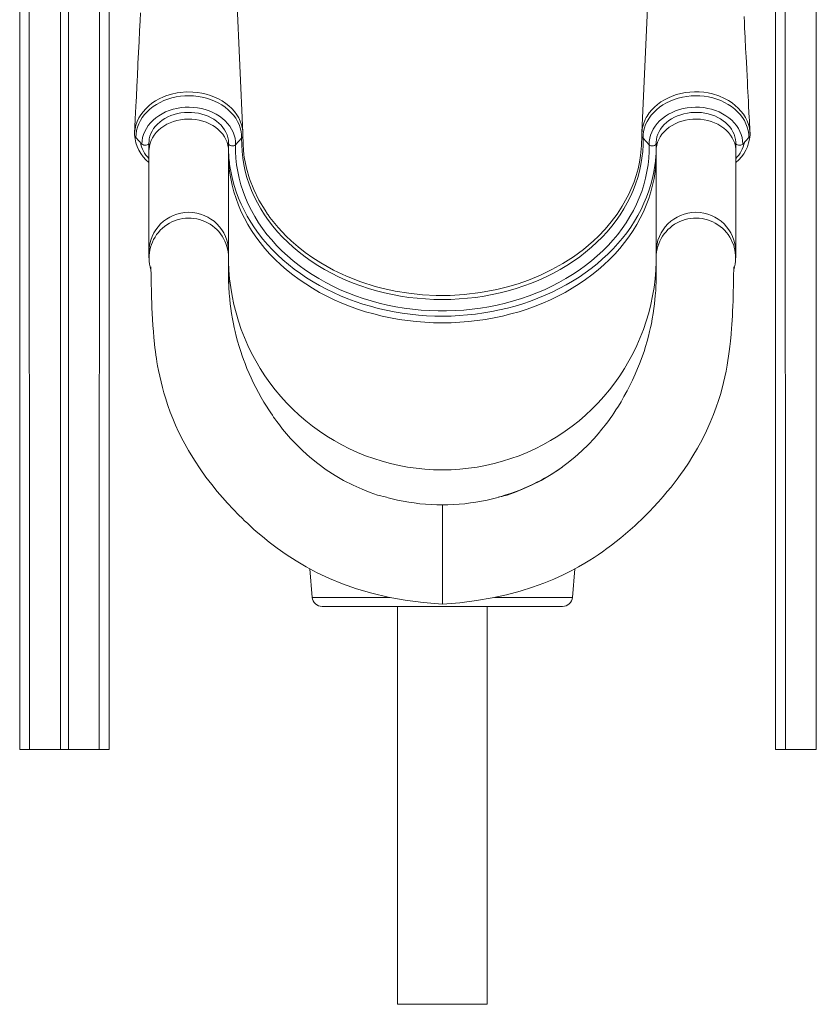
# Model space of a CAD drawing. Units: millimetres. Extents: x -3368 to 21295, y -8793 to 2871.
# Drawn here: x 6490 to 7291, y -867 to 123 of the extents above; entities that cross this region are included whole.
import ezdxf

# ---------------------------------------------------------------- set-up
doc = ezdxf.new("R2010")
doc.units = ezdxf.units.MM

msp = doc.modelspace()

# ---------------------------------------------------------------- linework, layer by layer
at = {"color": 7, "linetype": 'Continuous', "lineweight": 15}
for p, q in [((6498.77, 1338.82), (6499.77, -611.18)), ((6530.77, 1338.82), (6530.77, -611.18)), ((6538.77, 1338.82), (6538.77, -611.18)), ((6570.77, 1338.82), (6569.77, -611.18)), ((7258.77, 1238.82), (7259.77, -611.18)), ((7290.77, 1238.82), (7290.77, -611.18)), ((6489.77, 338.82), (6489.77, -611.18)), ((6714.22, 8.92), (6699.96, 318.85)), ((6579.77, 248.82), (6579.77, -611.18)), ((7249.77, 248.82), (7249.77, -611.18)), ((6612.67, -2.4), (6606.56, 4.24)), ((6706.84, -3.12), (6712.95, 3.42)), ((7122.68, -3.12), (7116.57, 3.42)), ((7216.85, -2.4), (7222.96, 4.24)), ((6619.76, -1.25), (6619.76, -8.83)), ((6619.76, -8.83), (6619.76, -110.84)), ((6699.76, -8.83), (6699.76, -1.25)), ((6699.76, -110.84), (6699.76, -8.83)), ((7129.77, -1.25), (7129.76, -8.83)), ((7129.76, -8.83), (7129.76, -110.84)), ((7209.76, -8.83), (7209.76, -1.25)), ((7209.76, -110.84), (7209.76, -8.83)), ((6757.82, -95.01), (6762.89, -99.83)), ((7071.7, -95.01), (7066.63, -99.83)), ((6619.76, -110.84), (6619.76, -116.65)), ((6699.76, -116.64), (6699.76, -110.84)), ((7129.76, -110.84), (7129.76, -116.64)), ((7209.76, -116.65), (7209.76, -110.84)), ((6858.75, -357.58), (6860.29, -358)), ((6869.79, -360.31), (6860.29, -358)), ((6914.76, -365.17), (6914.76, -464.98)), ((6959.73, -360.31), (6969.23, -358)), ((6781.44, -429.4), (6783.96, -458.18)), ((7045.56, -458.18), (7048.07, -429.45)), ((7035.6, -467.31), (6793.92, -467.31)), ((6869.76, -467.31), (6869.76, -867.31)), ((6959.76, -867.31), (6959.76, -467.31)), ((6489.77, -611.18), (6499.77, -611.18)), ((6499.77, -611.18), (6530.77, -611.18)), ((6530.77, -611.18), (6538.77, -611.18)), ((6538.77, -611.18), (6569.77, -611.18)), ((6569.77, -611.18), (6579.77, -611.18)), ((7249.77, -611.18), (7259.77, -611.18)), ((7259.77, -611.18), (7290.77, -611.18)), ((6959.76, -867.31), (6869.76, -867.31))]:
    msp.add_line(p, q, dxfattribs=at)
at = {"color": 8, "linetype": 'Continuous', "lineweight": 15}
for p, q in [((6699.76, -116.64), (6699.72, -117.03)), ((6783.96, -458.18), (6862.14, -458.18)), ((6967.32, -458.18), (7045.56, -458.18))]:
    msp.add_line(p, q, dxfattribs=at)
at = {"color": 7, "linetype": 'Continuous', "lineweight": 15, "flags": 128}
for points in [[(7129.55, 318.8), (7122.46, 164.53), (7115.29, 8.75)], [(6611.14, 129.48), (6610.76, 121.34), (6610.29, 111.42), (6609.78, 100.89), (6609.25, 89.75), (6608.98, 84.12), (6608.73, 78.8), (6608.49, 73.94), (6608.28, 69.56), (6608.09, 65.65), (6607.93, 62.2), (6607.78, 59.15), (6607.7, 57.53), (6607.63, 56.02), (6607.55, 54.39), (6607.44, 52.06), (6607.29, 48.98), (6607.1, 45.16), (6606.88, 40.6), (6606.62, 35.29), (6606.33, 29.25), (6606, 22.47), (6605.63, 14.95), (6605.32, 8.57)], [(7224.16, 8.5), (7224.02, 11.15), (7223.82, 14.84), (7223.67, 17.68), (7223.56, 19.78), (7223.45, 21.87), (7223.34, 24.07), (7223.04, 29.66), (7222.73, 35.53), (7222.47, 40.59), (7222.21, 45.46), (7221.97, 50.15), (7221.72, 54.96), (7221.44, 60.34), (7221.13, 66.27), (7220.8, 72.76), (7220.44, 79.78), (7220.17, 85.01), (7219.94, 89.62), (7219.73, 93.63), (7219.56, 97.02), (7219.36, 101.01), (7219.15, 105.13), (7218.94, 109.48), (7218.69, 114.35), (7218.42, 119.78), (7218.13, 125.78)], [(6605.27, 6.89), (6605.36, 9.27), (6605.8, 12.88), (6606.64, 16.49), (6607.94, 20.2), (6609.66, 23.83), (6611.6, 27.06), (6613.89, 30.16), (6616.56, 33.16), (6619.57, 35.99), (6622.79, 38.56), (6626.31, 40.91), (6630.14, 43.07), (6634.23, 44.98), (6636.88, 46.02), (6642.37, 47.76), (6648.14, 49.03), (6651.25, 49.5), (6657.56, 50.01), (6663.98, 49.92), (6668.46, 49.51), (6672.91, 48.81), (6677.36, 47.78), (6681.72, 46.45), (6685.77, 44.89), (6689.67, 43.06), (6693.45, 40.92), (6697, 38.54), (6700.16, 36.01), (6703.07, 33.25), (6705.73, 30.26), (6708.07, 27.08), (6709.99, 23.86), (6711.58, 20.51), (6712.83, 17), (6713.7, 13.37), (6714.16, 9.89), (6714.25, 6.38), (6714.25, 6.37)], [(7224.21, 6.64), (7224.03, 10.22), (7223.47, 13.8), (7222.5, 17.41), (7221.15, 20.97), (7219.48, 24.31), (7217.45, 27.55), (7215.04, 30.71), (7212.28, 33.72), (7209.31, 36.45), (7206.06, 38.97), (7202.47, 41.32), (7198.61, 43.45), (7192.75, 46), (7186.44, 48), (7182.09, 48.98), (7177.64, 49.66), (7173.03, 50.04), (7168.36, 50.14), (7163.57, 49.88), (7159.11, 49.32), (7154.7, 48.48), (7150.3, 47.33), (7146, 45.84), (7142.03, 44.16), (7138.22, 42.21), (7134.55, 39.95), (7131.12, 37.44), (7128.07, 34.82), (7125.29, 31.98), (7122.77, 28.9), (7120.57, 25.65), (7119.81, 24.34), (7118.69, 22.16), (7116.91, 17.68), (7115.76, 13.02), (7115.27, 6.37)], [(6712.95, 3.42), (6712.86, 6.91), (6712.39, 10.38), (6711.56, 13.8), (6710.37, 17.16), (6708.84, 20.43), (6706.96, 23.59), (6704.76, 26.61), (6702.24, 29.48), (6699.43, 32.17), (6696.35, 34.67), (6693.01, 36.97), (6689.45, 39.03), (6685.68, 40.85), (6681.73, 42.42), (6677.63, 43.73), (6673.4, 44.76), (6669.08, 45.52), (6664.69, 45.98), (6660.28, 46.16), (6655.85, 46.05), (6651.46, 45.65), (6647.12, 44.96), (6642.87, 44), (6638.74, 42.75), (6634.75, 41.24), (6630.93, 39.48), (6627.32, 37.47), (6623.93, 35.23), (6620.78, 32.78), (6617.91, 30.12), (6615.32, 27.3), (6613.05, 24.31), (6611.09, 21.18), (6609.47, 17.93), (6608.2, 14.59), (6607.29, 11.18), (6606.74, 7.72), (6606.56, 4.24)], [(7116.57, 3.42), (7116.66, 6.91), (7117.13, 10.38), (7117.96, 13.8), (7119.15, 17.16), (7120.68, 20.43), (7122.56, 23.59), (7124.76, 26.61), (7127.28, 29.48), (7130.09, 32.17), (7133.17, 34.67), (7136.51, 36.97), (7140.07, 39.03), (7143.84, 40.85), (7147.79, 42.42), (7151.89, 43.73), (7156.12, 44.76), (7160.44, 45.52), (7164.82, 45.98), (7169.24, 46.16), (7173.67, 46.05), (7178.06, 45.65), (7182.4, 44.96), (7186.65, 44), (7190.78, 42.75), (7194.77, 41.24), (7198.59, 39.48), (7202.2, 37.47), (7205.59, 35.23), (7208.74, 32.78), (7211.61, 30.12), (7214.2, 27.3), (7216.47, 24.31), (7218.43, 21.18), (7220.05, 17.93), (7221.32, 14.59), (7222.23, 11.18), (7222.78, 7.72), (7222.96, 4.24)], [(6706.84, -3.12), (6706.74, 0.14), (6706.28, 3.37), (6705.45, 6.56), (6704.28, 9.69), (6702.76, 12.72), (6700.92, 15.63), (6698.75, 18.41), (6696.29, 21.02), (6693.54, 23.45), (6690.53, 25.69), (6687.29, 27.71), (6683.83, 29.49), (6680.19, 31.03), (6676.39, 32.32), (6672.46, 33.33), (6668.44, 34.07), (6664.34, 34.53), (6660.22, 34.7), (6656.09, 34.59), (6651.98, 34.2), (6647.94, 33.52), (6643.99, 32.56), (6640.16, 31.34), (6636.48, 29.85), (6632.98, 28.12), (6629.69, 26.15), (6626.62, 23.97), (6623.82, 21.57), (6621.29, 19), (6619.06, 16.26), (6617.14, 13.37), (6615.55, 10.37), (6614.29, 7.26), (6613.39, 4.08), (6612.85, 0.85), (6612.67, -2.4)], [(7122.68, -3.12), (7122.78, 0.14), (7123.24, 3.37), (7124.07, 6.56), (7125.24, 9.69), (7126.76, 12.72), (7128.6, 15.63), (7130.77, 18.41), (7133.23, 21.02), (7135.98, 23.45), (7138.99, 25.69), (7142.23, 27.71), (7145.69, 29.49), (7149.33, 31.03), (7153.13, 32.32), (7157.06, 33.33), (7161.08, 34.07), (7165.18, 34.53), (7169.3, 34.7), (7173.43, 34.59), (7177.54, 34.2), (7181.58, 33.52), (7185.53, 32.56), (7189.36, 31.34), (7193.04, 29.85), (7196.54, 28.12), (7199.83, 26.15), (7202.89, 23.97), (7205.7, 21.57), (7208.23, 19), (7210.46, 16.26), (7212.38, 13.37), (7213.97, 10.37), (7215.22, 7.26), (7216.12, 4.08), (7216.67, 0.85), (7216.85, -2.4)], [(6619.76, -1.25), (6619.8, 0.08), (6620.11, 2.79), (6620.74, 5.47), (6621.67, 8.1), (6622.9, 10.65), (6624.43, 13.11), (6626.22, 15.45), (6628.28, 17.66), (6630.58, 19.72), (6633.11, 21.62), (6635.84, 23.34), (6638.77, 24.87), (6641.86, 26.2), (6645.09, 27.31), (6648.43, 28.2), (6651.87, 28.86), (6655.37, 29.28), (6658.9, 29.46), (6662.44, 29.4), (6665.96, 29.09), (6669.42, 28.55), (6672.81, 27.78), (6676.1, 26.77), (6679.25, 25.55), (6682.25, 24.13), (6685.07, 22.5), (6687.69, 20.7), (6690.1, 18.73), (6692.26, 16.61), (6694.18, 14.36), (6695.83, 11.99), (6697.2, 9.52), (6698.29, 6.97), (6699.09, 4.34), (6699.58, 1.67), (6699.76, -1.03), (6699.76, -1.25)], [(7129.77, -1.25), (7129.77, -0.5), (7130.02, 2.21), (7130.58, 4.9), (7131.45, 7.54), (7132.62, 10.12), (7134.08, 12.59), (7135.82, 14.96), (7137.82, 17.2), (7140.07, 19.3), (7142.55, 21.23), (7145.25, 22.99), (7148.13, 24.57), (7151.19, 25.94), (7154.39, 27.1), (7157.72, 28.03), (7161.13, 28.74), (7164.62, 29.21), (7168.15, 29.44), (7171.69, 29.43), (7175.22, 29.18), (7178.7, 28.69), (7182.1, 27.96), (7185.41, 27), (7188.6, 25.83), (7191.63, 24.44), (7194.49, 22.86), (7197.16, 21.1), (7199.61, 19.16), (7201.82, 17.07), (7203.79, 14.85), (7205.5, 12.5), (7206.93, 10.05), (7208.09, 7.51), (7208.94, 4.9), (7209.5, 2.24), (7209.75, -0.46), (7209.76, -1.25), (7209.76, -1.25)], [(7116.57, 3.42), (7116.55, -3.23), (7116.19, -9.88), (7115.47, -16.51), (7114.4, -23.11), (7112.98, -29.67), (7111.21, -36.18), (7109.1, -42.63), (7106.65, -49), (7103.86, -55.28), (7100.74, -61.46), (7097.3, -67.54), (7093.54, -73.5), (7089.46, -79.33), (7085.08, -85.02), (7080.4, -90.56), (7075.43, -95.94), (7070.17, -101.15), (7064.65, -106.19), (7058.86, -111.04), (7052.83, -115.69), (7046.54, -120.14), (7040.03, -124.38), (7033.3, -128.4), (7026.36, -132.19), (7019.23, -135.76), (7011.91, -139.08), (7004.43, -142.16), (6996.78, -144.99), (6989, -147.57), (6981.08, -149.89), (6973.04, -151.94), (6964.91, -153.73), (6956.69, -155.25), (6948.39, -156.5), (6940.03, -157.47), (6931.63, -158.16), (6923.2, -158.58), (6914.76, -158.72), (6906.32, -158.58), (6897.89, -158.16), (6889.49, -157.47), (6881.13, -156.5), (6872.83, -155.25), (6864.61, -153.73), (6856.47, -151.94), (6848.44, -149.89), (6840.52, -147.57), (6832.74, -144.99), (6825.09, -142.16), (6817.61, -139.08), (6810.29, -135.76), (6803.16, -132.19), (6796.22, -128.4), (6789.49, -124.38), (6782.97, -120.14), (6776.69, -115.69), (6770.66, -111.04), (6764.87, -106.19), (6759.34, -101.15), (6754.09, -95.94), (6749.12, -90.56), (6744.44, -85.02), (6740.06, -79.33), (6735.98, -73.5), (6732.22, -67.54), (6728.77, -61.46), (6725.66, -55.28), (6722.87, -49), (6720.42, -42.63), (6718.31, -36.18), (6716.54, -29.67), (6715.12, -23.11), (6714.05, -16.51), (6713.33, -9.88), (6712.97, -3.23), (6712.95, 3.42)], [(6714.25, 6.37), (6714.31, -1.5), (6714.86, -9.39), (6715.17, -12.05), (6715.25, -12.74), (6715.64, -15.51), (6717.82, -26.51), (6720.98, -37.38), (6725.11, -48.04), (6730.31, -58.67), (6736.46, -68.97), (6739.02, -72.76), (6739.49, -73.43), (6741.39, -76.07), (6749.65, -86.33), (6757.82, -95.01)], [(7071.7, -95.01), (7078.43, -87.96), (7084.66, -80.59), (7090.41, -72.88), (7095.62, -64.92), (7102.17, -52.91), (7107.47, -40.41), (7109.66, -33.91), (7111.49, -27.35), (7112.98, -20.67), (7114.1, -13.94), (7115.1, -3.82), (7115.27, 6.37)], [(6619.76, -1.25), (6619.56, -2), (6618.97, -2.67), (6618.07, -3.19), (6616.94, -3.51), (6615.7, -3.58), (6614.5, -3.4), (6613.45, -2.99), (6612.67, -2.4)], [(7122.68, -3.12), (7122.67, -9.89), (7122.3, -16.65), (7121.58, -23.4), (7120.51, -30.11), (7119.09, -36.79), (7117.32, -43.41), (7115.2, -49.97), (7112.74, -56.45), (7109.94, -62.85), (7106.81, -69.15), (7103.36, -75.35), (7099.58, -81.43), (7095.48, -87.38), (7091.08, -93.19), (7086.38, -98.85), (7081.38, -104.36), (7076.1, -109.7), (7070.55, -114.86), (7064.73, -119.83), (7058.65, -124.62), (7052.33, -129.2), (7045.77, -133.57), (7038.99, -137.72), (7032, -141.65), (7024.8, -145.35), (7017.42, -148.82), (7009.87, -152.03), (7002.15, -155), (6994.28, -157.72), (6986.28, -160.18), (6978.16, -162.38), (6969.92, -164.31), (6961.6, -165.97), (6953.19, -167.35), (6944.72, -168.47), (6936.2, -169.3), (6927.64, -169.86), (6919.05, -170.14), (6910.47, -170.14), (6901.88, -169.86), (6893.32, -169.3), (6884.8, -168.47), (6876.33, -167.35), (6867.92, -165.97), (6859.6, -164.31), (6851.36, -162.38), (6843.24, -160.18), (6835.24, -157.72), (6827.37, -155), (6819.65, -152.03), (6812.1, -148.82), (6804.72, -145.35), (6797.52, -141.65), (6790.53, -137.72), (6783.75, -133.57), (6777.19, -129.2), (6770.87, -124.62), (6764.79, -119.83), (6758.97, -114.86), (6753.42, -109.7), (6748.14, -104.36), (6743.14, -98.85), (6738.44, -93.19), (6734.04, -87.38), (6729.94, -81.43), (6726.16, -75.35), (6722.7, -69.15), (6719.58, -62.85), (6716.78, -56.45), (6714.32, -49.97), (6712.2, -43.41), (6710.43, -36.79), (6709.01, -30.11), (6707.94, -23.4), (6707.22, -16.65), (6706.85, -9.89), (6706.84, -3.12)], [(7209.76, -1.25), (7209.96, -2), (7210.55, -2.67), (7211.45, -3.19), (7212.58, -3.51), (7213.82, -3.58), (7215.02, -3.4), (7216.07, -2.99), (7216.85, -2.4)], [(6701.12, -24.56), (6701.15, -24.85), (6702.26, -31.32), (6703.69, -37.75), (6705.42, -44.14), (6707.46, -50.46), (6709.8, -56.72), (6712.45, -62.91), (6715.39, -69.01), (6718.63, -75.01), (6722.15, -80.92), (6725.96, -86.71), (6730.05, -92.38), (6734.41, -97.93), (6739.04, -103.34), (6743.92, -108.6), (6749.06, -113.71), (6754.44, -118.66), (6760.05, -123.45), (6765.9, -128.06), (6771.96, -132.49), (6778.24, -136.73), (6784.71, -140.78), (6791.38, -144.63), (6798.23, -148.27), (6805.24, -151.7), (6812.42, -154.92), (6819.75, -157.91), (6827.22, -160.68), (6834.82, -163.23), (6842.54, -165.54), (6850.36, -167.61), (6858.28, -169.44), (6866.28, -171.04), (6874.35, -172.38), (6882.48, -173.49), (6890.65, -174.34), (6898.87, -174.95), (6907.1, -175.31), (6915.35, -175.41), (6923.59, -175.27), (6931.83, -174.88), (6940.04, -174.24), (6948.21, -173.35), (6956.33, -172.21), (6964.39, -170.82), (6972.38, -169.2), (6980.29, -167.33), (6988.09, -165.22), (6995.79, -162.88), (7003.38, -160.3), (7010.83, -157.5), (7018.14, -154.47), (7025.3, -151.22), (7032.3, -147.76), (7039.12, -144.08), (7045.76, -140.2), (7052.21, -136.12), (7058.46, -131.85), (7064.49, -127.39), (7070.31, -122.75), (7075.9, -117.94), (7081.24, -112.96), (7086.35, -107.82), (7091.2, -102.53), (7095.79, -97.1), (7100.11, -91.53), (7104.16, -85.83), (7107.93, -80.01), (7111.41, -74.09), (7114.61, -68.06), (7117.51, -61.94), (7120.11, -55.74), (7122.41, -49.46), (7124.4, -43.12), (7126.08, -36.72), (7127.46, -30.28), (7128.51, -23.8), (7128.55, -23.48)], [(6762.89, -99.83), (6769.73, -105.78), (6776.95, -111.45), (6784.6, -116.86), (6792.6, -121.97), (6805.21, -129.02), (6818.48, -135.28), (6832.67, -140.85), (6847.37, -145.52), (6853.92, -147.26), (6867.26, -150.22), (6880.89, -152.45), (6894.64, -153.93), (6908.5, -154.65), (6922.66, -154.6), (6936.78, -153.76), (6953.25, -151.78), (6969.46, -148.72), (6980.37, -146.01), (6991.07, -142.81), (7001.52, -139.14), (7013.47, -134.22), (7025, -128.67), (7036.03, -122.51), (7046.7, -115.65), (7056.74, -108.24), (7066.63, -99.83)], [(6858.75, -357.58), (6857.14, -357.23), (6855.09, -356.76), (6852.85, -356.2), (6849.58, -355.26), (6846.01, -354.07), (6842.22, -352.72), (6834.04, -349.5), (6825.1, -345.51), (6815.51, -340.62), (6806.87, -335.64), (6797.95, -329.85), (6789.44, -323.65), (6781.63, -317.32), (6774.47, -310.92), (6767.96, -304.55), (6762.11, -298.33), (6757.96, -293.58), (6754.14, -288.97), (6750.89, -284.81), (6748.28, -281.34), (6746.28, -278.58), (6745.11, -276.92), (6743.85, -275.11), (6742.19, -272.66), (6740.16, -269.57), (6737.78, -265.82), (6735.36, -261.85), (6732.72, -257.32), (6729.91, -252.26), (6727.14, -247), (6724.69, -242.08), (6722.51, -237.49), (6720.6, -233.23), (6718.33, -227.9), (6716.44, -223.18), (6714.87, -219.04), (6713.59, -215.47), (6712, -210.82), (6710.4, -205.8), (6708.84, -200.51), (6707.49, -195.52), (6706.35, -190.96), (6705.42, -186.88), (6704.59, -182.99), (6703.63, -177.96), (6702.76, -172.77), (6702.02, -167.74), (6701.43, -162.97), (6700.97, -158.7), (6700.64, -155), (6700.48, -152.86), (6700.32, -150.61), (6700.18, -148.25), (6700.05, -145.84), (6699.95, -143.63), (6699.89, -141.81), (6699.84, -140.41), (6699.81, -139.27), (6699.79, -138.39), (6699.77, -137.44), (6699.74, -136.16), (6699.72, -134.68), (6699.71, -132.99), (6699.7, -131.12), (6699.7, -129.16), (6699.71, -127.16), (6699.72, -125.21), (6699.73, -123.39), (6699.75, -121.82), (6699.75, -120.58), (6699.75, -119.36), (6699.76, -118.04), (6699.76, -116.64)], [(7129.76, -116.64), (7129.76, -118.04), (7129.77, -119.36), (7129.77, -120.58), (7129.77, -121.82), (7129.79, -123.39), (7129.8, -125.21), (7129.81, -127.16), (7129.82, -129.16), (7129.82, -131.12), (7129.81, -132.99), (7129.79, -134.68), (7129.77, -136.16), (7129.75, -137.34), (7129.73, -138.24), (7129.72, -139.01), (7129.69, -139.96), (7129.66, -141.14), (7129.61, -142.55), (7129.54, -144.22), (7129.41, -146.96), (7129.25, -149.78), (7129.07, -152.47), (7128.88, -155), (7128.55, -158.7), (7128.09, -162.97), (7127.5, -167.74), (7126.76, -172.77), (7125.89, -177.96), (7124.93, -182.99), (7124.1, -186.88), (7123.17, -190.96), (7122.03, -195.52), (7120.68, -200.51), (7119.12, -205.8), (7117.52, -210.82), (7115.93, -215.47), (7114.62, -219.11), (7113.02, -223.34), (7111.08, -228.17), (7108.74, -233.64), (7105.95, -239.74), (7103.4, -244.99), (7100.47, -250.65), (7097.35, -256.35), (7094.41, -261.42), (7091.74, -265.82), (7089.23, -269.77), (7087.11, -272.99), (7085.41, -275.49), (7084.16, -277.29), (7082.81, -279.18), (7081.07, -281.57), (7078.48, -285.02), (7075.25, -289.13), (7071.49, -293.66), (7067.41, -298.33), (7061.56, -304.55), (7055.05, -310.92), (7047.89, -317.32), (7040.08, -323.65), (7031.57, -329.85), (7022.65, -335.64), (7014.01, -340.62), (7004.42, -345.51), (6995.48, -349.5), (6987.3, -352.72), (6983.51, -354.07), (6979.94, -355.26), (6976.67, -356.2), (6974.43, -356.76), (6972.38, -357.23), (6970.77, -357.58)], [(6621.6, -125.81), (6621.6, -125.79), (6621.61, -126), (6621.64, -126.52), (6621.68, -127.32), (6621.73, -128.41), (6621.78, -129.81), (6621.83, -131.59), (6621.88, -133.76), (6621.95, -136.98), (6622.02, -140.6), (6622.09, -144.39), (6622.18, -148.28), (6622.28, -152.23), (6622.42, -157.14), (6622.58, -161.95), (6622.78, -167.06), (6623.04, -172.59), (6623.37, -178.56), (6623.77, -184.87), (6624.22, -191), (6624.72, -196.83), (6625.03, -200.05), (6625.38, -203.47), (6625.8, -207.11), (6626.27, -210.89), (6626.76, -214.5), (6627.26, -217.87), (6627.8, -221.25), (6628.48, -225.25), (6629.4, -230.16), (6630.57, -235.8), (6631.89, -241.56), (6633.28, -247.12), (6634.75, -252.5), (6636.28, -257.66), (6638.71, -265.11), (6641.19, -272.02), (6643.69, -278.43), (6646.44, -284.91), (6649.52, -291.62), (6654.12, -300.78), (6659.4, -310.33), (6665.42, -320.2), (6671.15, -328.84), (6677.07, -337.14), (6682.84, -344.72), (6688.37, -351.58), (6693.58, -357.72), (6698.68, -363.46), (6704.32, -369.51), (6710.22, -375.55), (6713.38, -378.66), (6715.96, -381.15), (6718.67, -383.71), (6721.8, -386.59), (6725.35, -389.78), (6729.36, -393.27), (6733.83, -397.04), (6740.77, -402.63), (6748.69, -408.64), (6757.66, -414.97), (6767.73, -421.51), (6777.89, -427.52), (6789.04, -433.44), (6801.17, -439.14), (6814.33, -444.53), (6828.54, -449.5), (6843.85, -453.96), (6860.18, -457.81), (6877.44, -460.96), (6895.63, -463.36), (6914.76, -464.98)], [(6699.75, -121.59), (6699.74, -123.72), (6699.72, -126.94), (6699.71, -131.25), (6699.76, -136.6), (6699.9, -142.27)], [(6914.76, -464.98), (6932.48, -463.51), (6949.16, -461.41), (6964.79, -458.73), (6979.4, -455.55), (6992.96, -451.95), (7005.39, -448.05), (7016.71, -443.95), (7026.96, -439.76), (7036.17, -435.56), (7044.39, -431.45), (7051.63, -427.52), (7057.93, -423.87), (7063.1, -420.7), (7067.46, -417.91), (7071.45, -415.25), (7075.67, -412.34), (7080.1, -409.17), (7084.74, -405.72), (7089.58, -401.98), (7094.16, -398.3), (7098.89, -394.36), (7103.74, -390.16), (7108.15, -386.2), (7111.76, -382.85), (7114.61, -380.14), (7116.2, -378.61), (7117.42, -377.41), (7118.87, -375.97), (7120.94, -373.9), (7123.6, -371.17), (7126.83, -367.79), (7132.19, -361.97), (7136.88, -356.63), (7140.96, -351.81), (7144.7, -347.23), (7147.83, -343.26), (7150.91, -339.22), (7154.27, -334.65), (7157.88, -329.56), (7162.21, -323.12), (7166.72, -316.01), (7171.32, -308.23), (7175.91, -299.8), (7180.35, -290.86), (7184.19, -282.31), (7187.43, -274.39), (7190.13, -267.06), (7192.4, -260.3), (7194.3, -254.1), (7196.06, -247.79), (7197.51, -242.09), (7198.81, -236.43), (7200.02, -230.62), (7201.14, -224.68), (7201.91, -220.09), (7202.6, -215.63), (7203.23, -211.06), (7203.85, -206.01), (7204.45, -200.54), (7204.8, -196.89), (7205.06, -193.86), (7205.27, -191.42), (7205.41, -189.52), (7205.55, -187.69), (7205.82, -183.73), (7206.1, -179.37), (7206.34, -175.14), (7206.58, -170.45), (7206.81, -165.36), (7207.01, -159.96), (7207.16, -155.22), (7207.29, -150.4), (7207.4, -145.62), (7207.48, -141.4), (7207.55, -137.91), (7207.61, -135.04), (7207.67, -132.36), (7207.73, -130.32), (7207.78, -128.74), (7207.83, -127.44), (7207.87, -126.66), (7207.9, -126.08), (7207.92, -125.81), (7207.92, -125.83)], [(7129.77, -121.59), (7129.78, -123.72), (7129.8, -126.94), (7129.81, -131.25), (7129.76, -136.6), (7129.62, -142.33)]]:
    msp.add_lwpolyline(points, dxfattribs=at)
at = {"color": 8, "linetype": 'Continuous', "lineweight": 15, "flags": 128}
for points in [[(6619.76, -8.83), (6619.8, -7.5), (6620.13, -4.53), (6620.82, -1.61), (6621.86, 1.26), (6623.24, 4.03), (6624.94, 6.69), (6626.96, 9.21), (6629.26, 11.57), (6631.84, 13.75), (6634.67, 15.72), (6637.72, 17.48), (6640.97, 19), (6644.39, 20.27), (6647.94, 21.29), (6651.6, 22.03), (6655.33, 22.5), (6659.1, 22.69), (6662.88, 22.6), (6666.63, 22.23), (6670.32, 21.58), (6673.91, 20.66), (6677.38, 19.47), (6680.69, 18.04), (6683.81, 16.36), (6686.72, 14.46), (6689.39, 12.35), (6691.79, 10.05), (6693.91, 7.59), (6695.72, 4.97), (6697.21, 2.24), (6698.37, -0.6), (6699.19, -3.51), (6699.65, -6.46), (6699.76, -8.83)], [(7129.76, -8.83), (7129.87, -6.46), (7130.33, -3.51), (7131.15, -0.6), (7132.3, 2.24), (7133.8, 4.97), (7135.61, 7.59), (7137.73, 10.05), (7140.13, 12.35), (7142.8, 14.46), (7145.71, 16.36), (7148.83, 18.04), (7152.14, 19.47), (7155.61, 20.66), (7159.2, 21.58), (7162.89, 22.23), (7166.64, 22.6), (7170.42, 22.69), (7174.19, 22.5), (7177.92, 22.03), (7181.58, 21.29), (7185.13, 20.27), (7188.55, 19), (7191.8, 17.48), (7194.85, 15.72), (7197.68, 13.75), (7200.26, 11.57), (7202.56, 9.21), (7204.58, 6.69), (7206.28, 4.03), (7207.66, 1.26), (7208.7, -1.61), (7209.39, -4.53), (7209.72, -7.5), (7209.76, -8.83)], [(6699.76, -1.25), (6699.95, -2.62), (6700.54, -3.3), (6701.45, -3.83), (6702.58, -4.16), (6703.81, -4.25), (6705.01, -4.09), (6706.06, -3.7), (6706.84, -3.12)], [(7129.77, -1.25), (7129.56, -2.62), (7128.98, -3.3), (7128.07, -3.83), (7126.94, -4.16), (7125.71, -4.25), (7124.51, -4.09), (7123.46, -3.7), (7122.68, -3.12)], [(6699.76, -16.31), (6699.76, -16.35), (6700.13, -23.25), (6700.85, -30.14), (6701.93, -36.99), (6703.36, -43.81), (6705.14, -50.57), (6707.28, -57.28), (6709.75, -63.9), (6712.57, -70.45), (6715.72, -76.89), (6719.21, -83.23), (6723.02, -89.46), (6727.15, -95.55), (6731.59, -101.51), (6736.33, -107.32), (6741.37, -112.97), (6746.7, -118.46), (6752.31, -123.77), (6758.19, -128.9), (6764.33, -133.83), (6770.72, -138.56), (6777.35, -143.08), (6784.21, -147.39), (6791.28, -151.47), (6798.56, -155.32), (6806.03, -158.93), (6813.69, -162.31), (6821.51, -165.43), (6829.48, -168.3), (6837.6, -170.91), (6845.85, -173.25), (6854.21, -175.33), (6862.67, -177.14), (6871.22, -178.68), (6879.84, -179.94), (6888.52, -180.92), (6897.24, -181.63), (6905.99, -182.05), (6914.76, -182.19), (6923.53, -182.05), (6932.28, -181.63), (6941, -180.92), (6949.68, -179.94), (6958.3, -178.68), (6966.85, -177.14), (6975.31, -175.33), (6983.67, -173.25), (6991.92, -170.91), (7000.04, -168.3), (7008.01, -165.43), (7015.83, -162.31), (7023.49, -158.93), (7030.96, -155.32), (7038.24, -151.47), (7045.31, -147.39), (7052.17, -143.08), (7058.8, -138.56), (7065.19, -133.83), (7071.33, -128.9), (7077.21, -123.77), (7082.82, -118.46), (7088.15, -112.97), (7093.19, -107.32), (7097.93, -101.51), (7102.37, -95.55), (7106.5, -89.46), (7110.31, -83.23), (7113.8, -76.89), (7116.95, -70.45), (7119.77, -63.9), (7122.24, -57.28), (7124.38, -50.57), (7126.16, -43.81), (7127.59, -36.99), (7128.67, -30.14), (7129.39, -23.25), (7129.76, -16.35), (7129.76, -16.31)], [(6699.72, -117.03), (6699.76, -120.35), (6700.13, -129.07), (6700.85, -137.78), (6701.93, -146.45), (6703.36, -155.06), (6705.14, -163.61), (6707.28, -172.09), (6709.75, -180.47), (6712.57, -188.74), (6715.72, -196.89), (6719.21, -204.9), (6723.02, -212.77), (6727.15, -220.47), (6731.59, -228.01), (6736.33, -235.35), (6741.37, -242.5), (6746.7, -249.43), (6752.31, -256.15), (6758.19, -262.63), (6764.33, -268.86), (6770.72, -274.84), (6777.35, -280.56), (6784.21, -286), (6791.28, -291.16), (6798.56, -296.03), (6806.03, -300.6), (6813.69, -304.86), (6821.51, -308.81), (6829.48, -312.44), (6837.6, -315.74), (6845.85, -318.7), (6854.21, -321.33), (6862.67, -323.62), (6871.22, -325.56), (6879.84, -327.16), (6888.52, -328.4), (6897.24, -329.29), (6905.99, -329.82), (6914.76, -330), (6923.53, -329.82), (6932.28, -329.29), (6941, -328.4), (6949.68, -327.16), (6958.3, -325.56), (6966.85, -323.62), (6975.31, -321.33), (6983.67, -318.7), (6991.92, -315.74), (7000.04, -312.44), (7008.01, -308.81), (7015.83, -304.86), (7023.49, -300.6), (7030.96, -296.03), (7038.24, -291.16), (7045.31, -286), (7052.17, -280.56), (7058.8, -274.84), (7065.19, -268.86), (7071.33, -262.63), (7077.21, -256.15), (7082.82, -249.43), (7088.15, -242.5), (7093.19, -235.35), (7097.93, -228.01), (7102.37, -220.47), (7106.5, -212.77), (7110.31, -204.9), (7113.8, -196.89), (7116.95, -188.74), (7119.77, -180.47), (7122.24, -172.09), (7124.38, -163.61), (7126.16, -155.06), (7127.59, -146.45), (7128.67, -137.78), (7129.39, -129.07), (7129.76, -120.35), (7129.78, -119.05)], [(7129.77, -121.59), (7129.77, -122.36), (7129.78, -123.42), (7129.78, -123.91), (7129.78, -123.94), (7129.78, -123.95), (7129.78, -123.96), (7129.78, -123.96), (7129.78, -123.96), (7129.78, -123.96)]]:
    msp.add_lwpolyline(points, dxfattribs=at)
at = {"color": 7, "linetype": 'Continuous', "lineweight": 15}
for centre, radius, start, end in [((6645.32, 9.93), 40.16, 184.34302, 230.47552), ((6609.87, 7.48), 4.64, 187.23268, 224.31089), ((6709.8, 6.57), 4.45, 314.99469, 357.41576), ((7119.71, 6.57), 4.45, 182.58424, 225.00531), ((7184.12, 10.02), 40.24, 309.59056, 355.18211), ((7219.56, 7.53), 4.74, 315.94855, 349.17427), ((6833.84, -5.17), 134.13, 181.56145, 188.31081), ((6995.72, -5.16), 134.09, 352.14742, 358.43143), ((6659.83, -116.79), 39.93, 0.22234, 197.52878), ((7169.69, -116.8), 39.93, 342.47737, 179.77381), ((6920.35, -165.11), 198.66, 295.55503, 305.35175), ((6914.79, -154.89), 210.27, 285.00245, 295.71974), ((6914.75, -154.76), 210.41, 257.66168, 270.0013), ((6914.76, -154.76), 210.41, 269.9987, 282.33832), ((6793.92, -457.31), 10, 185, 270), ((7035.6, -457.31), 10, 270, 355)]:
    msp.add_arc(centre, radius, start, end, dxfattribs=at)
at = {"color": 8, "linetype": 'Continuous', "lineweight": 15}
for centre, radius, start, end in [((6642.55, 5.47), 32.05, 191.09834, 224.66004), ((7185.31, 6.42), 33.85, 316.24695, 347.83838), ((6659.76, -110.95), 40, 0.16884, 179.83116), ((7169.76, -110.95), 40, 0.16884, 179.83116)]:
    msp.add_arc(centre, radius, start, end, dxfattribs=at)

doc.saveas('drawing.dxf')
